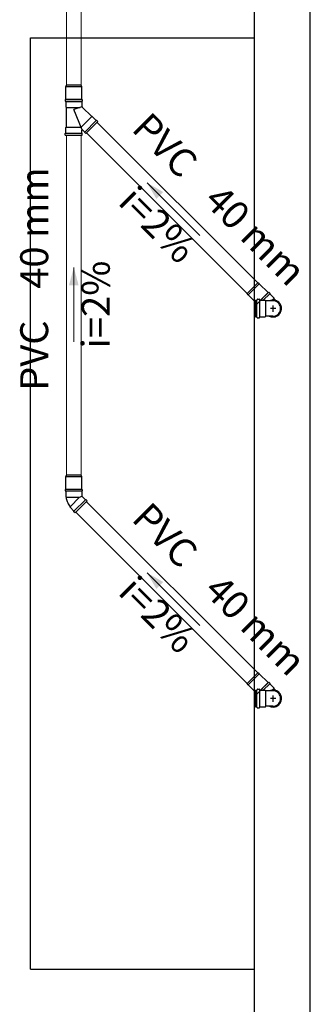
# Model space of a CAD drawing. Units: metres. Extents: x 11900 to 12019, y -821 to -478.
# Drawn here: x 12003 to 12004, y -764 to -758 of the extents above; entities that cross this region are included whole.
import ezdxf

# ---------------------------------------------------------------- set-up
doc = ezdxf.new("R2010")
doc.units = ezdxf.units.M
doc.header["$LTSCALE"] = 2.5
doc.header["$MEASUREMENT"] = 0
doc.layers.get('0').update_dxf_attribs({"linetype": 'CONTINUOUS'})
doc.layers.add('Simbolos', color=5, linetype='CONTINUOUS')
doc.layers.add('Simbolos_int', color=2, linetype='CONTINUOUS')
for name, color, linetype, lineweight in [('TQ-Condutos', 3, 'CONTINUOUS', 5), ('TQ-Sentido conduto', 9, 'CONTINUOUS', 5), ('TQ-Textos conduto', 7, 'CONTINUOUS', 5)]:
    doc.layers.add(name, color=color, linetype=linetype, lineweight=lineweight)
doc.styles.add('ARIAL', font='arial.ttf', dxfattribs={"oblique": 15, "height": 200})

msp = doc.modelspace()

# ---------------------------------------------------------------- hatches: boundary and pattern name
at = {"layer": 'TQ-Sentido conduto', "linetype": 'Continuous'}
for points in [[(12003.62435, -759.14653), (12003.67435, -759.23313), (12003.71095, -759.19653)], [(12003.23187, -759.6009), (12003.20599, -759.6975), (12003.25775, -759.6975)], [(12003.62445, -761.24034), (12003.67445, -761.32694), (12003.71105, -761.29034)]]:
    msp.add_hatch(color=256, dxfattribs=at).paths.add_polyline_path(points)

# ---------------------------------------------------------------- linework, layer by layer
at = {"color": 254, "linetype": 'Continuous', "ltscale": 0.1}
for p, q in [((12004.49988, -811.76881), (12004.49988, -755.06881)), ((12004.19988, -767.36881), (12004.19988, -755.36881)), ((12002.99988, -763.36881), (12002.99988, -758.36881)), ((12002.99988, -758.36881), (12004.19988, -758.36881)), ((12002.99988, -763.36881), (12004.19988, -763.36881))]:
    msp.add_line(p, q, dxfattribs=at)
at = {"layer": 'Simbolos'}
for p, q in [((12003.18947, -758.63183), (12003.19187, -758.62287)), ((12003.27427, -758.63183), (12003.27187, -758.62287)), ((12003.18947, -758.69983), (12003.18947, -758.63183)), ((12003.27427, -758.69983), (12003.27427, -758.63183)), ((12003.18627, -758.69983), (12003.27747, -758.69983)), ((12003.18627, -758.69983), (12003.18627, -758.70783)), ((12003.18627, -758.70783), (12003.18827, -758.70983)), ((12003.18827, -758.70983), (12003.18827, -758.73983)), ((12003.27427, -758.69983), (12003.18947, -758.69983)), ((12003.27747, -758.70783), (12003.27547, -758.70983)), ((12003.27547, -758.70983), (12003.27547, -758.73773)), ((12003.27747, -758.69983), (12003.27747, -758.70783)), ((12003.18827, -758.73983), (12003.19067, -758.74223)), ((12003.19067, -758.74223), (12003.19067, -758.84843)), ((12003.32773, -758.79165), (12003.27665, -758.74055)), ((12003.36083, -758.81853), (12003.29635, -758.88301)), ((12003.33113, -758.79165), (12003.32773, -758.79165)), ((12003.35235, -758.81287), (12003.33113, -758.79165)), ((12003.35517, -758.81287), (12003.35235, -758.81287)), ((12003.36083, -758.81853), (12003.35517, -758.81287)), ((12003.18627, -758.88283), (12003.18827, -758.88083)), ((12003.18627, -758.89083), (12003.18627, -758.88283)), ((12003.18627, -758.89083), (12003.27747, -758.89083)), ((12003.18827, -758.85083), (12003.19067, -758.84843)), ((12003.18827, -758.88083), (12003.18827, -758.85083)), ((12003.27547, -758.88083), (12003.27547, -758.86413)), ((12003.27747, -758.88283), (12003.27547, -758.88083)), ((12003.27747, -758.89083), (12003.27747, -758.88283)), ((12003.29069, -758.87453), (12003.27889, -758.86273)), ((12003.29069, -758.87735), (12003.29069, -758.87453)), ((12003.29635, -758.88301), (12003.29069, -758.87735)), ((12004.2745, -759.73672), (12004.21453, -759.79668)), ((12004.22641, -759.68864), (12004.21838, -759.684)), ((12004.2745, -759.73672), (12004.22641, -759.68864)), ((12004.27676, -759.73446), (12004.23346, -759.77776)), ((12004.27676, -759.73446), (12004.2824, -759.7401)), ((12004.16645, -759.7486), (12004.16181, -759.74057)), ((12004.21453, -759.79668), (12004.16645, -759.7486)), ((12004.20567, -759.77774), (12004.20567, -759.86596)), ((12004.20567, -759.77774), (12004.21188, -759.77776)), ((12004.21462, -759.77323), (12004.21381, -759.77625)), ((12004.21656, -759.77175), (12004.22612, -759.77175)), ((12004.22811, -759.77357), (12004.22831, -759.77592)), ((12004.23029, -759.77776), (12004.25866, -759.77776)), ((12004.25866, -759.77776), (12004.26156, -759.78066)), ((12004.28014, -759.78066), (12004.26156, -759.78066)), ((12004.29967, -759.78064), (12004.28014, -759.78066)), ((12004.2824, -759.7401), (12004.28242, -759.74294)), ((12004.28242, -759.74294), (12004.30363, -759.76415)), ((12004.30363, -759.76415), (12004.30363, -759.76758)), ((12004.315, -759.77889), (12004.30363, -759.76758)), ((12004.20567, -759.86596), (12004.21188, -759.86595)), ((12004.21461, -759.87046), (12004.21381, -759.86743)), ((12004.21656, -759.87196), (12004.22612, -759.87196)), ((12004.22811, -759.87011), (12004.22832, -759.86777)), ((12004.23029, -759.86595), (12004.25866, -759.86595)), ((12004.25866, -759.86595), (12004.26156, -759.86305)), ((12004.28014, -759.86305), (12004.26156, -759.86305)), ((12004.29967, -759.86306), (12004.28014, -759.86305)), ((12003.18947, -760.72475), (12003.19187, -760.71579)), ((12003.18947, -760.79275), (12003.18947, -760.72475)), ((12003.27427, -760.72475), (12003.27187, -760.71579)), ((12003.27427, -760.79275), (12003.27427, -760.72475)), ((12003.27748, -760.79275), (12003.18626, -760.79275)), ((12003.18626, -760.79275), (12003.18626, -760.80076)), ((12003.27427, -760.79275), (12003.18947, -760.79275)), ((12003.27748, -760.79275), (12003.27748, -760.80076)), ((12003.18626, -760.80076), (12003.18827, -760.80277)), ((12003.18827, -760.80277), (12003.18827, -760.83275)), ((12003.18827, -760.83275), (12003.19067, -760.83515)), ((12003.27748, -760.80076), (12003.27547, -760.80277)), ((12003.27547, -760.80277), (12003.27547, -760.82969)), ((12003.29452, -760.84874), (12003.27547, -760.82969)), ((12003.21164, -760.88919), (12003.21164, -760.8858)), ((12003.23286, -760.9104), (12003.21164, -760.88919)), ((12003.303, -760.8544), (12003.23851, -760.91889)), ((12003.29735, -760.84874), (12003.29452, -760.84874)), ((12003.303, -760.8544), (12003.29735, -760.84874)), ((12003.23286, -760.91323), (12003.23286, -760.9104)), ((12003.23851, -760.91889), (12003.23286, -760.91323)), ((12004.22662, -761.78255), (12004.21859, -761.77791)), ((12004.27471, -761.83063), (12004.22662, -761.78255)), ((12004.16666, -761.84251), (12004.16202, -761.83448)), ((12004.21474, -761.89059), (12004.16666, -761.84251)), ((12004.27471, -761.83063), (12004.21474, -761.89059)), ((12004.27697, -761.82837), (12004.23367, -761.87167)), ((12004.27697, -761.82837), (12004.28261, -761.83401)), ((12004.28261, -761.83401), (12004.28263, -761.83685)), ((12004.28263, -761.83685), (12004.30384, -761.85807)), ((12004.20588, -761.87166), (12004.20588, -761.95988)), ((12004.20588, -761.87166), (12004.21209, -761.87167)), ((12004.21483, -761.86715), (12004.21402, -761.87016)), ((12004.21677, -761.86566), (12004.22633, -761.86566)), ((12004.22832, -761.86748), (12004.22852, -761.86983)), ((12004.2305, -761.87167), (12004.25887, -761.87167)), ((12004.25887, -761.87167), (12004.26177, -761.87457)), ((12004.28035, -761.87457), (12004.26177, -761.87457)), ((12004.29988, -761.87456), (12004.28035, -761.87457)), ((12004.30384, -761.85807), (12004.30384, -761.86149)), ((12004.31521, -761.8728), (12004.30384, -761.86149)), ((12004.25887, -761.95986), (12004.26177, -761.95696)), ((12004.28035, -761.95696), (12004.26177, -761.95696)), ((12004.29988, -761.95698), (12004.28035, -761.95696)), ((12004.20588, -761.95988), (12004.21209, -761.95986)), ((12004.21482, -761.96437), (12004.21402, -761.96135)), ((12004.21677, -761.96587), (12004.22633, -761.96587)), ((12004.22832, -761.96402), (12004.22853, -761.96169)), ((12004.2305, -761.95986), (12004.25887, -761.95986))]:
    msp.add_line(p, q, dxfattribs=at)
for points in [[(12003.27547, -758.73773), (12003.27548, -758.73808), (12003.27553, -758.73843), (12003.2756, -758.73877), (12003.27571, -758.7391), (12003.27584, -758.73942), (12003.276, -758.73973), (12003.27619, -758.74003), (12003.2764, -758.7403), (12003.27664, -758.74056)], [(12003.27888, -758.86272), (12003.27868, -758.86254), (12003.27847, -758.8624), (12003.27823, -758.86228), (12003.27799, -758.8622), (12003.27773, -758.86215), (12003.27747, -758.86213), (12003.27721, -758.86215), (12003.27695, -758.8622), (12003.2767, -758.86228), (12003.27647, -758.8624), (12003.27625, -758.86254), (12003.27605, -758.86272), (12003.27588, -758.86291), (12003.27574, -758.86313), (12003.27562, -758.86337), (12003.27554, -758.86361), (12003.27548, -758.86387), (12003.27547, -758.86413)], [(12004.21188, -759.77775), (12004.21217, -759.77773), (12004.21245, -759.77767), (12004.21272, -759.77756), (12004.21297, -759.77742), (12004.21321, -759.77724), (12004.21341, -759.77704), (12004.21358, -759.7768), (12004.21371, -759.77654), (12004.21381, -759.77627)], [(12004.21656, -759.77176), (12004.21627, -759.77178), (12004.21598, -759.77184), (12004.21571, -759.77194), (12004.21546, -759.77209), (12004.21523, -759.77226), (12004.21502, -759.77247), (12004.21485, -759.77271), (12004.21472, -759.77296), (12004.21462, -759.77324)], [(12004.22811, -759.77358), (12004.22805, -759.77326), (12004.22795, -759.77295), (12004.22779, -759.77266), (12004.22758, -759.7724), (12004.22734, -759.77218), (12004.22707, -759.772), (12004.22676, -759.77186), (12004.22645, -759.77178), (12004.22612, -759.77176)], [(12004.2283, -759.77593), (12004.22835, -759.77625), (12004.22846, -759.77656), (12004.22862, -759.77685), (12004.22882, -759.77711), (12004.22906, -759.77733), (12004.22934, -759.77751), (12004.22964, -759.77764), (12004.22996, -759.77772), (12004.23029, -759.77775)], [(12004.29967, -759.86303), (12004.30682, -759.8624), (12004.31375, -759.86055), (12004.32026, -759.85751), (12004.32614, -759.8534), (12004.33121, -759.84832), (12004.33533, -759.84244), (12004.33836, -759.83594), (12004.34022, -759.829), (12004.34084, -759.82185), (12004.34022, -759.8147), (12004.33836, -759.80777), (12004.33533, -759.80127), (12004.33121, -759.79539), (12004.32614, -759.79031), (12004.32026, -759.7862), (12004.31375, -759.78316), (12004.30682, -759.78131), (12004.29967, -759.78068)], [(12004.21381, -759.86744), (12004.21371, -759.86717), (12004.21358, -759.86691), (12004.21341, -759.86667), (12004.21321, -759.86646), (12004.21297, -759.86629), (12004.21272, -759.86614), (12004.21245, -759.86604), (12004.21217, -759.86598), (12004.21188, -759.86596)], [(12004.21462, -759.87047), (12004.21472, -759.87074), (12004.21485, -759.871), (12004.21502, -759.87124), (12004.21523, -759.87145), (12004.21546, -759.87162), (12004.21571, -759.87176), (12004.21598, -759.87187), (12004.21627, -759.87193), (12004.21656, -759.87195)], [(12004.22612, -759.87195), (12004.22645, -759.87192), (12004.22676, -759.87184), (12004.22707, -759.87171), (12004.22734, -759.87153), (12004.22758, -759.87131), (12004.22779, -759.87105), (12004.22795, -759.87076), (12004.22805, -759.87045), (12004.22811, -759.87013)], [(12004.23029, -759.86596), (12004.22996, -759.86598), (12004.22964, -759.86607), (12004.22934, -759.8662), (12004.22906, -759.86638), (12004.22882, -759.8666), (12004.22862, -759.86686), (12004.22846, -759.86715), (12004.22835, -759.86746), (12004.2283, -759.86778)], [(12003.19067, -760.83515), (12003.19178, -760.8412), (12003.19321, -760.84717), (12003.19496, -760.85307), (12003.19701, -760.85886), (12003.19936, -760.86454), (12003.20201, -760.87009), (12003.20494, -760.87549), (12003.20816, -760.88073), (12003.21165, -760.88579)], [(12004.21209, -761.87166), (12004.21238, -761.87164), (12004.21266, -761.87158), (12004.21293, -761.87148), (12004.21318, -761.87133), (12004.21342, -761.87116), (12004.21362, -761.87095), (12004.21379, -761.87071), (12004.21392, -761.87045), (12004.21402, -761.87018)], [(12004.21677, -761.86567), (12004.21648, -761.86569), (12004.21619, -761.86575), (12004.21592, -761.86586), (12004.21567, -761.866), (12004.21544, -761.86617), (12004.21523, -761.86638), (12004.21506, -761.86662), (12004.21493, -761.86688), (12004.21483, -761.86715)], [(12004.22832, -761.86749), (12004.22826, -761.86717), (12004.22816, -761.86686), (12004.228, -761.86657), (12004.22779, -761.86631), (12004.22755, -761.86609), (12004.22728, -761.86591), (12004.22697, -761.86578), (12004.22666, -761.8657), (12004.22633, -761.86567)], [(12004.22851, -761.86984), (12004.22856, -761.87016), (12004.22867, -761.87047), (12004.22883, -761.87076), (12004.22903, -761.87102), (12004.22927, -761.87124), (12004.22955, -761.87142), (12004.22985, -761.87155), (12004.23017, -761.87164), (12004.2305, -761.87166)], [(12004.29988, -761.95694), (12004.30703, -761.95631), (12004.31396, -761.95446), (12004.32047, -761.95142), (12004.32635, -761.94731), (12004.33142, -761.94223), (12004.33554, -761.93635), (12004.33857, -761.92985), (12004.34043, -761.92292), (12004.34105, -761.91577), (12004.34043, -761.90862), (12004.33857, -761.90168), (12004.33554, -761.89518), (12004.33142, -761.8893), (12004.32635, -761.88422), (12004.32047, -761.88011), (12004.31396, -761.87708), (12004.30703, -761.87522), (12004.29988, -761.87459)], [(12004.21402, -761.96135), (12004.21392, -761.96108), (12004.21379, -761.96082), (12004.21362, -761.96058), (12004.21342, -761.96038), (12004.21318, -761.9602), (12004.21293, -761.96006), (12004.21266, -761.95995), (12004.21238, -761.95989), (12004.21209, -761.95987)], [(12004.21483, -761.96438), (12004.21493, -761.96466), (12004.21506, -761.96491), (12004.21523, -761.96515), (12004.21544, -761.96536), (12004.21567, -761.96553), (12004.21592, -761.96568), (12004.21619, -761.96578), (12004.21648, -761.96584), (12004.21677, -761.96586)], [(12004.22633, -761.96586), (12004.22666, -761.96584), (12004.22697, -761.96576), (12004.22728, -761.96562), (12004.22755, -761.96544), (12004.22779, -761.96522), (12004.228, -761.96496), (12004.22816, -761.96467), (12004.22826, -761.96436), (12004.22832, -761.96404)], [(12004.2305, -761.95987), (12004.23017, -761.9599), (12004.22985, -761.95998), (12004.22955, -761.96011), (12004.22927, -761.96029), (12004.22903, -761.96051), (12004.22883, -761.96077), (12004.22867, -761.96106), (12004.22856, -761.96137), (12004.22851, -761.96169)]]:
    msp.add_lwpolyline(points, dxfattribs=at)
at = {"layer": 'Simbolos_int'}
for p, q in [((12003.27187, -758.62287), (12003.19187, -758.62287)), ((12003.27427, -758.63183), (12003.18947, -758.63183)), ((12003.18827, -758.70983), (12003.27547, -758.70983)), ((12003.19067, -758.74223), (12003.26635, -758.74223)), ((12003.27569, -758.73903), (12003.23187, -758.75405)), ((12003.27671, -758.86229), (12003.23187, -758.75405)), ((12003.32773, -758.79165), (12003.27097, -758.84843)), ((12003.35235, -758.81287), (12003.29069, -758.87453)), ((12003.18827, -758.88083), (12003.27547, -758.88083)), ((12003.19067, -758.84843), (12003.27097, -758.84843)), ((12004.21838, -759.684), (12004.16181, -759.74057)), ((12004.22641, -759.68864), (12004.16645, -759.7486)), ((12004.2134, -759.86595), (12004.2134, -759.77776)), ((12004.22848, -759.86595), (12004.22848, -759.77776)), ((12004.28242, -759.74294), (12004.24761, -759.77774)), ((12004.26156, -759.86305), (12004.26156, -759.78066)), ((12004.30363, -759.76758), (12004.29469, -759.77651)), ((12004.31574, -759.82185), (12004.2868, -759.82185)), ((12004.29967, -759.80525), (12004.29967, -759.83956)), ((12003.27427, -760.72475), (12003.18947, -760.72475)), ((12003.27187, -760.71579), (12003.19187, -760.71579)), ((12003.27547, -760.80277), (12003.18827, -760.80277)), ((12003.19067, -760.83515), (12003.26229, -760.83515)), ((12003.26229, -760.83515), (12003.21164, -760.8858)), ((12003.26229, -760.83515), (12003.26809, -760.83275)), ((12003.26809, -760.83275), (12003.27547, -760.82969)), ((12003.23286, -760.9104), (12003.29452, -760.84874)), ((12004.21859, -761.77791), (12004.16202, -761.83448)), ((12004.22662, -761.78255), (12004.16666, -761.84251)), ((12004.28263, -761.83685), (12004.24782, -761.87166)), ((12004.21361, -761.95986), (12004.21361, -761.87167)), ((12004.22869, -761.95986), (12004.22869, -761.87167)), ((12004.26177, -761.95696), (12004.26177, -761.87457)), ((12004.30384, -761.86149), (12004.2949, -761.87043)), ((12004.29988, -761.89916), (12004.29988, -761.93347)), ((12004.31595, -761.91577), (12004.28701, -761.91577))]:
    msp.add_line(p, q, dxfattribs=at)
for points in [[(12004.28013, -759.86305), (12004.28647, -759.8655), (12004.2931, -759.86698), (12004.29988, -759.86745), (12004.30665, -759.86692), (12004.31327, -759.86538), (12004.31959, -759.86287), (12004.32546, -759.85946), (12004.33077, -759.85521), (12004.33538, -759.85022), (12004.3392, -759.84459), (12004.34214, -759.83847), (12004.34413, -759.83197), (12004.34514, -759.82525), (12004.34514, -759.81846), (12004.34413, -759.81174), (12004.34214, -759.80524), (12004.3392, -759.79911), (12004.33538, -759.79349), (12004.33077, -759.7885), (12004.32546, -759.78425), (12004.31959, -759.78083), (12004.31327, -759.77833), (12004.30665, -759.77679), (12004.29988, -759.77625), (12004.2931, -759.77673), (12004.28647, -759.77821), (12004.28013, -759.78065)], [(12004.28013, -759.86305), (12004.2852, -759.8651), (12004.29049, -759.86652), (12004.2959, -759.8673), (12004.30137, -759.86742), (12004.30682, -759.86689), (12004.31216, -759.86571), (12004.31733, -759.8639), (12004.32224, -759.86148), (12004.32682, -759.85849), (12004.33101, -759.85497), (12004.33475, -759.85098), (12004.33799, -759.84657), (12004.34068, -759.8418), (12004.34277, -759.83675), (12004.34424, -759.83148), (12004.34508, -759.82607), (12004.34525, -759.8206), (12004.34477, -759.81515), (12004.34365, -759.80979), (12004.34188, -759.80461), (12004.33951, -759.79968), (12004.33657, -759.79507), (12004.3331, -759.79084), (12004.32914, -759.78706), (12004.32476, -759.78378), (12004.32002, -759.78105), (12004.31498, -759.7789)], [(12004.28034, -761.95697), (12004.28668, -761.95941), (12004.29331, -761.96089), (12004.30009, -761.96137), (12004.30686, -761.96083), (12004.31348, -761.95929), (12004.3198, -761.95679), (12004.32567, -761.95337), (12004.33098, -761.94912), (12004.33559, -761.94413), (12004.33941, -761.93851), (12004.34235, -761.93238), (12004.34434, -761.92588), (12004.34535, -761.91916), (12004.34535, -761.91237), (12004.34434, -761.90565), (12004.34235, -761.89915), (12004.33941, -761.89303), (12004.33559, -761.8874), (12004.33098, -761.88241), (12004.32567, -761.87816), (12004.3198, -761.87475), (12004.31348, -761.87224), (12004.30686, -761.8707), (12004.30009, -761.87017), (12004.29331, -761.87064), (12004.28668, -761.87212), (12004.28034, -761.87457)], [(12004.28034, -761.95697), (12004.28541, -761.95901), (12004.2907, -761.96043), (12004.29611, -761.96121), (12004.30158, -761.96133), (12004.30703, -761.9608), (12004.31237, -761.95962), (12004.31754, -761.95781), (12004.32245, -761.95539), (12004.32703, -761.9524), (12004.33122, -761.94889), (12004.33497, -761.94489), (12004.3382, -761.94048), (12004.34089, -761.93571), (12004.34298, -761.93066), (12004.34445, -761.92539), (12004.34529, -761.91998), (12004.34546, -761.91451), (12004.34498, -761.90906), (12004.34386, -761.9037), (12004.34209, -761.89852), (12004.33972, -761.89359), (12004.33678, -761.88898), (12004.33331, -761.88475), (12004.32935, -761.88097), (12004.32497, -761.87769), (12004.32023, -761.87496), (12004.31519, -761.87281)]]:
    msp.add_lwpolyline(points, dxfattribs=at)
at = {"layer": 'TQ-Condutos'}
for p, q in [((12003.19187, -758.62287), (12003.19187, -756.39182)), ((12003.27187, -758.62287), (12003.27187, -756.39182)), ((12004.21838, -759.684), (12003.35687, -758.82249)), ((12003.19187, -760.71579), (12003.19187, -758.89083)), ((12003.27187, -760.71579), (12003.27187, -758.89083)), ((12004.16181, -759.74057), (12003.3003, -758.87906)), ((12004.21859, -761.77791), (12003.29904, -760.85836)), ((12004.16202, -761.83448), (12003.24247, -760.91493))]:
    msp.add_line(p, q, dxfattribs=at)
at = {"layer": 'TQ-Sentido conduto'}
for points in [[(12003.90719, -759.42937), (12003.62435, -759.14653)], [(12003.23187, -760.0009), (12003.23187, -759.6009)], [(12003.9073, -761.52318), (12003.62445, -761.24034)]]:
    msp.add_lwpolyline(points, dxfattribs=at)

# ---------------------------------------------------------------- texts
at = {"layer": 'TQ-Textos conduto', "char_height": 0.15, "line_spacing_factor": 0.6, "style": 'ARIAL'}
for s, insert, width, attachment_point, rotation in [('PVC', (12003.76966, -759.16386), 0.863584, 9, 314.99989), ('40 mm', (12003.14137, -759.7159), 1.283584, 7, 90.00021), ('i=2%', (12003.59642, -759.4573), 0.9456152, 8, 314.99989), ('40 mm', (12003.88987, -759.28406), 1.283584, 7, 314.99989), ('i=2%', (12003.47137, -759.8009), 0.9456152, 8, 90.00021), ('PVC', (12003.14137, -759.8859), 0.863584, 9, 90.00021), ('PVC', (12003.76976, -761.25766), 0.863584, 9, 314.99989), ('i=2%', (12003.59652, -761.55111), 0.9456152, 8, 314.99989), ('40 mm', (12003.88997, -761.37787), 1.283584, 7, 314.99989)]:
    msp.add_mtext(s, dxfattribs=dict(at, insert=insert, width=width, attachment_point=attachment_point, rotation=rotation))

doc.saveas('drawing.dxf')
